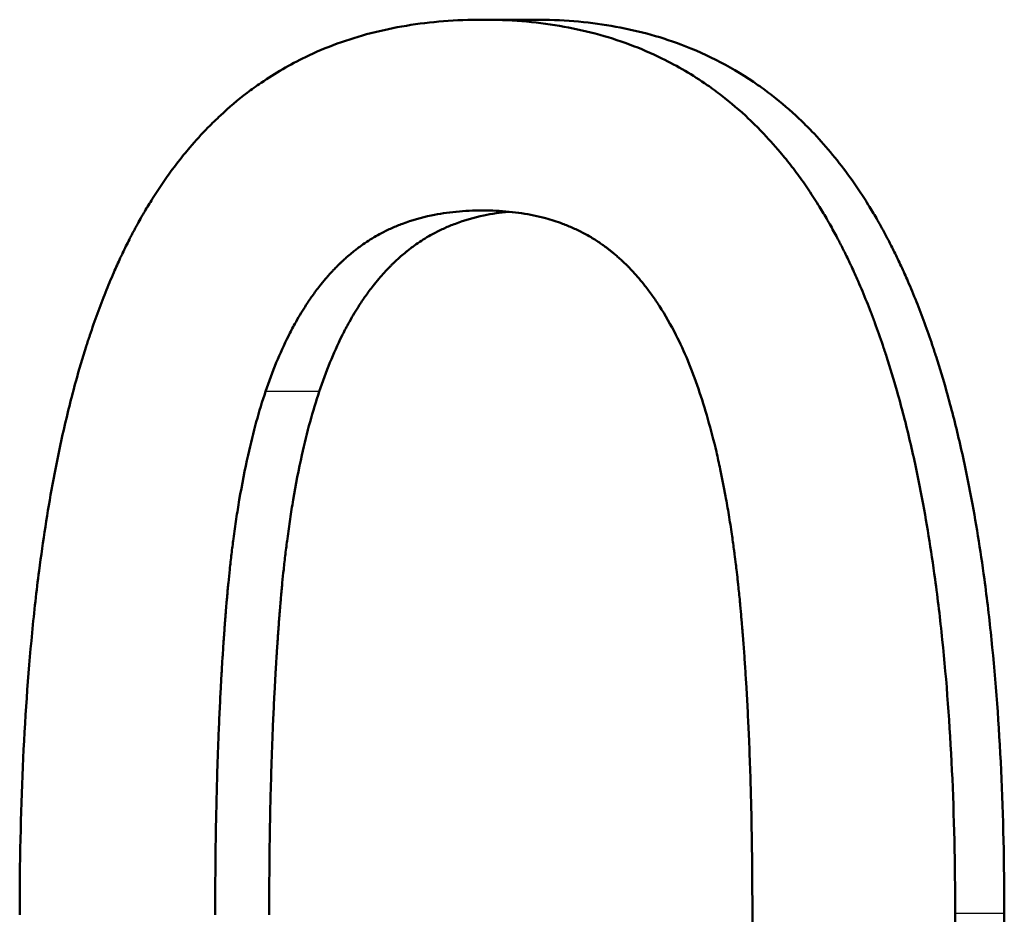
# Paper-space layout 'DS_2' of a CAD drawing. Units: millimetres. Extents: x 0 to 2100, y 0 to 2970.
# Drawn here: x 684 to 687, y 1622 to 1624 of the extents above; entities that cross this region are included whole.
import ezdxf

# ---------------------------------------------------------------- set-up
doc = ezdxf.new("R2010")
doc.units = ezdxf.units.MM
doc.header["$LTSCALE"] = 10
doc.layers.add('Visible Edges(ISO)', color=7, linetype='Continuous', lineweight=50)
doc.layers.add('Visible Tangent Edges(ISO)', color=7, linetype='Continuous', lineweight=25)

psp = doc.layouts.new('DS_2')

# ---------------------------------------------------------------- linework, layer by layer
at = {"layer": 'Visible Edges(ISO)'}
psp.add_line((685.5483, 1623.5975), (685.4419, 1623.5975), dxfattribs=at)
for points, knots in [([(684.4985, 1621.7738), (684.4985, 1621.879), (684.5006, 1621.9796), (684.5048, 1622.0754), (684.509, 1622.1712), (684.5154, 1622.2623), (684.5238, 1622.3487), (684.528, 1622.3919), (684.5328, 1622.434), (684.538, 1622.4748), (684.546, 1622.5361), (684.5551, 1622.5947), (684.5654, 1622.6507), (684.5688, 1622.6693), (684.5724, 1622.6877), (684.576, 1622.7057), (684.5834, 1622.7419), (684.5914, 1622.7768), (684.5998, 1622.8106), (684.604, 1622.8275), (684.6084, 1622.8441), (684.6129, 1622.8604), (684.6196, 1622.8848), (684.6267, 1622.9086), (684.634, 1622.9317), (684.6365, 1622.9394), (684.6389, 1622.9471), (684.6415, 1622.9546), (684.6465, 1622.9697), (684.6516, 1622.9846), (684.6569, 1622.9991), (684.6596, 1623.0064), (684.6623, 1623.0135), (684.665, 1623.0207), (684.6704, 1623.0349), (684.676, 1623.0488), (684.6816, 1623.0625), (684.6845, 1623.0693), (684.6874, 1623.0761), (684.6903, 1623.0827), (684.6947, 1623.0927), (684.6991, 1623.1026), (684.7036, 1623.1123), (684.7051, 1623.1155), (684.7066, 1623.1187), (684.7082, 1623.1219), (684.7105, 1623.1267), (684.7128, 1623.1314), (684.7151, 1623.1361), (684.7174, 1623.1408), (684.7197, 1623.1455), (684.7221, 1623.1501), (684.7229, 1623.1517), (684.7237, 1623.1532), (684.7245, 1623.1547), (684.7261, 1623.1578), (684.7276, 1623.1608), (684.7292, 1623.1639), (684.73, 1623.1654), (684.7308, 1623.1669), (684.7317, 1623.1684), (684.7333, 1623.1714), (684.7349, 1623.1744), (684.7365, 1623.1774), (684.7373, 1623.1789), (684.7381, 1623.1803), (684.739, 1623.1818), (684.7414, 1623.1863), (684.7439, 1623.1907), (684.7464, 1623.1951), (684.748, 1623.198), (684.7497, 1623.2009), (684.7514, 1623.2038), (684.7564, 1623.2124), (684.7616, 1623.2209), (684.7668, 1623.2293), (684.7703, 1623.2349), (684.7738, 1623.2404), (684.7773, 1623.2458), (684.7844, 1623.2567), (684.7917, 1623.2674), (684.799, 1623.2778), (684.8027, 1623.283), (684.8065, 1623.2881), (684.8102, 1623.2932), (684.8178, 1623.3033), (684.8255, 1623.3132), (684.8333, 1623.3229), (684.8372, 1623.3277), (684.8412, 1623.3324), (684.8452, 1623.3371), (684.8571, 1623.3512), (684.8694, 1623.3647), (684.8821, 1623.3776), (684.8905, 1623.3863), (684.8991, 1623.3946), (684.9078, 1623.4027), (684.9252, 1623.419), (684.9433, 1623.4342), (684.9619, 1623.4484), (684.9712, 1623.4555), (684.9807, 1623.4623), (684.9903, 1623.4689), (685.0192, 1623.4887), (685.0494, 1623.5062), (685.0809, 1623.5214), (685.1019, 1623.5316), (685.1236, 1623.5407), (685.1458, 1623.5488), (685.1903, 1623.565), (685.2372, 1623.5772), (685.2865, 1623.5853), (685.3358, 1623.5935), (685.3876, 1623.5975), (685.4419, 1623.5975)], [0, 0, 0, 0, 0.166667, 0.166667, 0.166667, 0.333333, 0.333333, 0.333333, 0.416667, 0.416667, 0.416667, 0.541667, 0.541667, 0.541667, 0.583333, 0.583333, 0.583333, 0.666667, 0.666667, 0.666667, 0.708333, 0.708333, 0.708333, 0.770833, 0.770833, 0.770833, 0.791667, 0.791667, 0.791667, 0.833333, 0.833333, 0.833333, 0.854167, 0.854167, 0.854167, 0.895833, 0.895833, 0.895833, 0.916667, 0.916667, 0.916667, 0.947917, 0.947917, 0.947917, 0.958333, 0.958333, 0.958333, 0.973958, 0.973958, 0.973958, 0.989583, 0.989583, 0.989583, 0.994792, 0.994792, 0.994792, 1.005208, 1.005208, 1.005208, 1.010417, 1.010417, 1.010417, 1.020833, 1.020833, 1.020833, 1.026042, 1.026042, 1.026042, 1.041667, 1.041667, 1.041667, 1.052083, 1.052083, 1.052083, 1.083333, 1.083333, 1.083333, 1.104167, 1.104167, 1.104167, 1.145833, 1.145833, 1.145833, 1.166667, 1.166667, 1.166667, 1.208333, 1.208333, 1.208333, 1.229167, 1.229167, 1.229167, 1.291667, 1.291667, 1.291667, 1.333333, 1.333333, 1.333333, 1.416667, 1.416667, 1.416667, 1.458333, 1.458333, 1.458333, 1.583333, 1.583333, 1.583333, 1.666667, 1.666667, 1.666667, 1.833333, 1.833333, 1.833333, 2, 2, 2, 2]), ([(685.4419, 1623.5975), (685.4964, 1623.5975), (685.5486, 1623.5933), (685.5985, 1623.5849), (685.6484, 1623.5765), (685.696, 1623.5639), (685.7412, 1623.5471), (685.7638, 1623.5387), (685.7858, 1623.5292), (685.8072, 1623.5187), (685.8394, 1623.503), (685.8702, 1623.4848), (685.8997, 1623.4644), (685.9095, 1623.4575), (685.9192, 1623.4504), (685.9287, 1623.4431), (685.9478, 1623.4284), (685.9662, 1623.4126), (685.9841, 1623.3958), (685.993, 1623.3874), (686.0018, 1623.3787), (686.0104, 1623.3698), (686.0234, 1623.3564), (686.036, 1623.3424), (686.0483, 1623.3279), (686.0524, 1623.323), (686.0564, 1623.3181), (686.0604, 1623.3131), (686.0685, 1623.3031), (686.0763, 1623.2929), (686.0841, 1623.2824), (686.0879, 1623.2771), (686.0918, 1623.2718), (686.0956, 1623.2664), (686.1031, 1623.2556), (686.1106, 1623.2446), (686.1178, 1623.2333), (686.1215, 1623.2277), (686.1251, 1623.222), (686.1286, 1623.2162), (686.134, 1623.2075), (686.1393, 1623.1987), (686.1444, 1623.1897), (686.1462, 1623.1868), (686.1479, 1623.1837), (686.1496, 1623.1807), (686.1521, 1623.1762), (686.1547, 1623.1716), (686.1572, 1623.167), (686.1597, 1623.1624), (686.1622, 1623.1578), (686.1647, 1623.1531), (686.1655, 1623.1515), (686.1663, 1623.15), (686.1671, 1623.1484), (686.1688, 1623.1453), (686.1704, 1623.1421), (686.172, 1623.139), (686.1728, 1623.1374), (686.1737, 1623.1358), (686.1745, 1623.1342), (686.1761, 1623.131), (686.1777, 1623.1278), (686.1793, 1623.1246), (686.1801, 1623.123), (686.1809, 1623.1214), (686.1817, 1623.1198), (686.1841, 1623.1149), (686.1864, 1623.11), (686.1888, 1623.1051), (686.1903, 1623.1018), (686.1919, 1623.0985), (686.1934, 1623.0952), (686.1981, 1623.0852), (686.2026, 1623.0751), (686.2071, 1623.0649), (686.2101, 1623.058), (686.2131, 1623.0511), (686.216, 1623.0442), (686.2218, 1623.0302), (686.2276, 1623.016), (686.2331, 1623.0016), (686.2359, 1622.9943), (686.2387, 1622.987), (686.2414, 1622.9797), (686.2468, 1622.9649), (686.2521, 1622.9499), (686.2573, 1622.9347), (686.2599, 1622.927), (686.2625, 1622.9193), (686.265, 1622.9116), (686.2725, 1622.8883), (686.2798, 1622.8644), (686.2867, 1622.8399), (686.2914, 1622.8236), (686.2959, 1622.807), (686.3002, 1622.7901), (686.3089, 1622.7564), (686.3171, 1622.7216), (686.3248, 1622.6858), (686.3286, 1622.6678), (686.3323, 1622.6496), (686.3358, 1622.6312), (686.3464, 1622.5758), (686.3559, 1622.5181), (686.364, 1622.4579), (686.3695, 1622.4178), (686.3744, 1622.3766), (686.3788, 1622.3344), (686.3875, 1622.2499), (686.3941, 1622.1612), (686.3985, 1622.0683), (686.4028, 1621.9753), (686.405, 1621.8781), (686.405, 1621.7766)], [0, 0, 0, 0, 0.166667, 0.166667, 0.166667, 0.333333, 0.333333, 0.333333, 0.416667, 0.416667, 0.416667, 0.541667, 0.541667, 0.541667, 0.583333, 0.583333, 0.583333, 0.666667, 0.666667, 0.666667, 0.708333, 0.708333, 0.708333, 0.770833, 0.770833, 0.770833, 0.791667, 0.791667, 0.791667, 0.833333, 0.833333, 0.833333, 0.854167, 0.854167, 0.854167, 0.895833, 0.895833, 0.895833, 0.916667, 0.916667, 0.916667, 0.947917, 0.947917, 0.947917, 0.958333, 0.958333, 0.958333, 0.973958, 0.973958, 0.973958, 0.989583, 0.989583, 0.989583, 0.994792, 0.994792, 0.994792, 1.005208, 1.005208, 1.005208, 1.010417, 1.010417, 1.010417, 1.020833, 1.020833, 1.020833, 1.026042, 1.026042, 1.026042, 1.041667, 1.041667, 1.041667, 1.052083, 1.052083, 1.052083, 1.083333, 1.083333, 1.083333, 1.104167, 1.104167, 1.104167, 1.145833, 1.145833, 1.145833, 1.166667, 1.166667, 1.166667, 1.208333, 1.208333, 1.208333, 1.229167, 1.229167, 1.229167, 1.291667, 1.291667, 1.291667, 1.333333, 1.333333, 1.333333, 1.416667, 1.416667, 1.416667, 1.458333, 1.458333, 1.458333, 1.583333, 1.583333, 1.583333, 1.666667, 1.666667, 1.666667, 1.833333, 1.833333, 1.833333, 2, 2, 2, 2]), ([(685.5483, 1623.5975), (685.6025, 1623.5975), (685.6544, 1623.5933), (685.7039, 1623.5849), (685.7535, 1623.5765), (685.8008, 1623.5639), (685.8457, 1623.5471), (685.9018, 1623.5261), (685.9543, 1623.4985), (686.0031, 1623.4644), (686.0129, 1623.4575), (686.0225, 1623.4504), (686.032, 1623.4431), (686.0509, 1623.4284), (686.0692, 1623.4126), (686.087, 1623.3958), (686.0959, 1623.3874), (686.1046, 1623.3787), (686.1132, 1623.3698), (686.126, 1623.3564), (686.1386, 1623.3424), (686.1507, 1623.3279), (686.1629, 1623.3133), (686.1748, 1623.2981), (686.1863, 1623.2824), (686.1978, 1623.2666), (686.209, 1623.2503), (686.2199, 1623.2333), (686.2235, 1623.2277), (686.2271, 1623.222), (686.2306, 1623.2162), (686.2359, 1623.2075), (686.2411, 1623.1987), (686.2463, 1623.1897), (686.248, 1623.1868), (686.2497, 1623.1837), (686.2514, 1623.1807), (686.2573, 1623.1702), (686.2631, 1623.1594), (686.2688, 1623.1484), (686.2729, 1623.1406), (686.2769, 1623.1326), (686.2809, 1623.1246), (686.2857, 1623.1149), (686.2903, 1623.1051), (686.2949, 1623.0952), (686.2996, 1623.0852), (686.3041, 1623.0751), (686.3085, 1623.0649), (686.3115, 1623.058), (686.3145, 1623.0511), (686.3174, 1623.0442), (686.3232, 1623.0302), (686.3288, 1623.016), (686.3344, 1623.0016), (686.3372, 1622.9943), (686.3399, 1622.987), (686.3426, 1622.9797), (686.348, 1622.9649), (686.3533, 1622.9499), (686.3584, 1622.9347), (686.361, 1622.927), (686.3635, 1622.9193), (686.366, 1622.9116), (686.3735, 1622.8883), (686.3807, 1622.8644), (686.3876, 1622.8399), (686.3922, 1622.8236), (686.3967, 1622.807), (686.401, 1622.7901), (686.4097, 1622.7564), (686.4178, 1622.7216), (686.4254, 1622.6858), (686.4292, 1622.6678), (686.4329, 1622.6496), (686.4364, 1622.6312), (686.447, 1622.5758), (686.4563, 1622.5181), (686.4645, 1622.4579), (686.4699, 1622.4178), (686.4748, 1622.3766), (686.4791, 1622.3344), (686.4878, 1622.2499), (686.4943, 1622.1612), (686.4986, 1622.0683), (686.503, 1621.9753), (686.5051, 1621.8781), (686.5051, 1621.7766)], [0, 0, 0, 0, 0.166667, 0.166667, 0.166667, 0.333333, 0.333333, 0.333333, 0.541667, 0.541667, 0.541667, 0.583333, 0.583333, 0.583333, 0.666667, 0.666667, 0.666667, 0.708333, 0.708333, 0.708333, 0.770833, 0.770833, 0.770833, 0.833333, 0.833333, 0.833333, 0.895833, 0.895833, 0.895833, 0.916667, 0.916667, 0.916667, 0.947917, 0.947917, 0.947917, 0.958333, 0.958333, 0.958333, 0.994792, 0.994792, 0.994792, 1.020833, 1.020833, 1.020833, 1.052083, 1.052083, 1.052083, 1.083333, 1.083333, 1.083333, 1.104167, 1.104167, 1.104167, 1.145833, 1.145833, 1.145833, 1.166667, 1.166667, 1.166667, 1.208333, 1.208333, 1.208333, 1.229167, 1.229167, 1.229167, 1.291667, 1.291667, 1.291667, 1.333333, 1.333333, 1.333333, 1.416667, 1.416667, 1.416667, 1.458333, 1.458333, 1.458333, 1.583333, 1.583333, 1.583333, 1.666667, 1.666667, 1.666667, 1.833333, 1.833333, 1.833333, 2, 2, 2, 2]), ([(684.9996, 1622.8402), (685.0065, 1622.8607), (685.0138, 1622.8803), (685.0215, 1622.8991), (685.0293, 1622.9179), (685.0374, 1622.9358), (685.046, 1622.9529), (685.0502, 1622.9614), (685.0546, 1622.9697), (685.0591, 1622.9778), (685.0658, 1622.99), (685.0728, 1623.0017), (685.08, 1623.0129), (685.0824, 1623.0166), (685.0848, 1623.0203), (685.0872, 1623.0239), (685.0921, 1623.0312), (685.0971, 1623.0382), (685.1022, 1623.0451), (685.1048, 1623.0485), (685.1074, 1623.0518), (685.11, 1623.0551), (685.1139, 1623.0601), (685.1178, 1623.0649), (685.1219, 1623.0697), (685.1232, 1623.0712), (685.1246, 1623.0728), (685.1259, 1623.0743), (685.1286, 1623.0774), (685.1314, 1623.0805), (685.1341, 1623.0835), (685.1355, 1623.085), (685.1369, 1623.0864), (685.1383, 1623.0879), (685.1404, 1623.0901), (685.1425, 1623.0923), (685.1446, 1623.0944), (685.1453, 1623.0951), (685.146, 1623.0958), (685.1467, 1623.0965), (685.1481, 1623.098), (685.1495, 1623.0994), (685.151, 1623.1008), (685.1517, 1623.1014), (685.1524, 1623.1021), (685.1531, 1623.1028), (685.1546, 1623.1042), (685.156, 1623.1056), (685.1575, 1623.1069), (685.1596, 1623.1089), (685.1618, 1623.1109), (685.164, 1623.1129), (685.1651, 1623.1139), (685.1663, 1623.1148), (685.1674, 1623.1158), (685.1707, 1623.1187), (685.1741, 1623.1215), (685.1775, 1623.1243), (685.1782, 1623.1249), (685.179, 1623.1255), (685.1798, 1623.1261), (685.1821, 1623.1279), (685.1844, 1623.1297), (685.1867, 1623.1315), (685.1882, 1623.1327), (685.1898, 1623.1338), (685.1914, 1623.135), (685.1961, 1623.1384), (685.2009, 1623.1417), (685.2057, 1623.1449), (685.2106, 1623.1481), (685.2155, 1623.1512), (685.2206, 1623.1542), (685.2256, 1623.1571), (685.2307, 1623.16), (685.2358, 1623.1627), (685.2393, 1623.1645), (685.2428, 1623.1663), (685.2463, 1623.168), (685.2533, 1623.1714), (685.2605, 1623.1746), (685.2678, 1623.1776), (685.2715, 1623.1791), (685.2752, 1623.1805), (685.2789, 1623.1819), (685.2975, 1623.1888), (685.317, 1623.1944), (685.3374, 1623.1987), (685.3537, 1623.2021), (685.3706, 1623.2047), (685.388, 1623.2064), (685.4054, 1623.2081), (685.4233, 1623.2089), (685.4419, 1623.2089)], [-2, -2, -2, -2, -1.833333, -1.833333, -1.833333, -1.666667, -1.666667, -1.666667, -1.583333, -1.583333, -1.583333, -1.458333, -1.458333, -1.458333, -1.416667, -1.416667, -1.416667, -1.333333, -1.333333, -1.333333, -1.291667, -1.291667, -1.291667, -1.229167, -1.229167, -1.229167, -1.208333, -1.208333, -1.208333, -1.166667, -1.166667, -1.166667, -1.145833, -1.145833, -1.145833, -1.114583, -1.114583, -1.114583, -1.104167, -1.104167, -1.104167, -1.083333, -1.083333, -1.083333, -1.072917, -1.072917, -1.072917, -1.052083, -1.052083, -1.052083, -1.020833, -1.020833, -1.020833, -1.005208, -1.005208, -1.005208, -0.958333, -0.958333, -0.958333, -0.947917, -0.947917, -0.947917, -0.916667, -0.916667, -0.916667, -0.895833, -0.895833, -0.895833, -0.833333, -0.833333, -0.833333, -0.770833, -0.770833, -0.770833, -0.708333, -0.708333, -0.708333, -0.666667, -0.666667, -0.666667, -0.583333, -0.583333, -0.583333, -0.541667, -0.541667, -0.541667, -0.333333, -0.333333, -0.333333, -0.166667, -0.166667, -0.166667, 0, 0, 0, 0]), ([(685.4419, 1623.2089), (685.4604, 1623.2089), (685.4784, 1623.2081), (685.4958, 1623.2064), (685.5132, 1623.2047), (685.5301, 1623.2021), (685.5463, 1623.1987), (685.5545, 1623.197), (685.5625, 1623.1951), (685.5704, 1623.1929), (685.5821, 1623.1897), (685.5936, 1623.186), (685.6048, 1623.1819), (685.6085, 1623.1805), (685.6122, 1623.1791), (685.6158, 1623.1776), (685.6231, 1623.1746), (685.6303, 1623.1714), (685.6373, 1623.168), (685.6408, 1623.1663), (685.6443, 1623.1645), (685.6477, 1623.1627), (685.6529, 1623.16), (685.658, 1623.1571), (685.663, 1623.1542), (685.6646, 1623.1532), (685.6663, 1623.1522), (685.6679, 1623.1512), (685.6712, 1623.1491), (685.6745, 1623.1471), (685.6777, 1623.1449), (685.6793, 1623.1439), (685.6809, 1623.1428), (685.6825, 1623.1417), (685.6849, 1623.14), (685.6873, 1623.1384), (685.6896, 1623.1367), (685.6904, 1623.1361), (685.6912, 1623.1355), (685.692, 1623.135), (685.6935, 1623.1338), (685.6951, 1623.1327), (685.6966, 1623.1315), (685.6974, 1623.1309), (685.6982, 1623.1303), (685.6989, 1623.1297), (685.7005, 1623.1285), (685.702, 1623.1273), (685.7035, 1623.1261), (685.7042, 1623.1255), (685.705, 1623.1249), (685.7058, 1623.1243), (685.7073, 1623.123), (685.7088, 1623.1218), (685.7102, 1623.1206), (685.7114, 1623.1196), (685.7125, 1623.1187), (685.7136, 1623.1177), (685.7147, 1623.1168), (685.7158, 1623.1158), (685.7169, 1623.1148), (685.7191, 1623.1129), (685.7213, 1623.1109), (685.7234, 1623.1089), (685.7241, 1623.1083), (685.7249, 1623.1076), (685.7256, 1623.1069), (685.7292, 1623.1036), (685.7327, 1623.1001), (685.7362, 1623.0966), (685.7369, 1623.0959), (685.7377, 1623.0952), (685.7384, 1623.0945), (685.7418, 1623.0909), (685.7453, 1623.0873), (685.7487, 1623.0836), (685.7528, 1623.0792), (685.7569, 1623.0746), (685.7608, 1623.07), (685.7648, 1623.0653), (685.7688, 1623.0605), (685.7726, 1623.0556), (685.7752, 1623.0524), (685.7778, 1623.0491), (685.7803, 1623.0457), (685.7853, 1623.039), (685.7903, 1623.032), (685.7951, 1623.0249), (685.7976, 1623.0214), (685.8, 1623.0177), (685.8023, 1623.0141), (685.8142, 1622.9958), (685.8254, 1622.9762), (685.836, 1622.9554), (685.8444, 1622.9387), (685.8524, 1622.9213), (685.8601, 1622.903), (685.8677, 1622.8848), (685.8749, 1622.8657), (685.8817, 1622.8459)], [-2, -2, -2, -2, -1.833333, -1.833333, -1.833333, -1.666667, -1.666667, -1.666667, -1.583333, -1.583333, -1.583333, -1.458333, -1.458333, -1.458333, -1.416667, -1.416667, -1.416667, -1.333333, -1.333333, -1.333333, -1.291667, -1.291667, -1.291667, -1.229167, -1.229167, -1.229167, -1.208333, -1.208333, -1.208333, -1.166667, -1.166667, -1.166667, -1.145833, -1.145833, -1.145833, -1.114583, -1.114583, -1.114583, -1.104167, -1.104167, -1.104167, -1.083333, -1.083333, -1.083333, -1.072917, -1.072917, -1.072917, -1.052083, -1.052083, -1.052083, -1.041667, -1.041667, -1.041667, -1.020833, -1.020833, -1.020833, -1.005208, -1.005208, -1.005208, -0.989583, -0.989583, -0.989583, -0.958333, -0.958333, -0.958333, -0.947917, -0.947917, -0.947917, -0.895833, -0.895833, -0.895833, -0.885417, -0.885417, -0.885417, -0.833333, -0.833333, -0.833333, -0.770833, -0.770833, -0.770833, -0.708333, -0.708333, -0.708333, -0.666667, -0.666667, -0.666667, -0.583333, -0.583333, -0.583333, -0.541667, -0.541667, -0.541667, -0.333333, -0.333333, -0.333333, -0.166667, -0.166667, -0.166667, 0, 0, 0, 0]), ([(685.4953, 1623.2064), (685.4951, 1623.2064), (685.4949, 1623.2064), (685.4948, 1623.2064), (685.4775, 1623.2047), (685.4607, 1623.2021), (685.4446, 1623.1987), (685.4243, 1623.1944), (685.4049, 1623.1888), (685.3864, 1623.1819), (685.3827, 1623.1805), (685.3791, 1623.1791), (685.3754, 1623.1776), (685.3682, 1623.1746), (685.361, 1623.1714), (685.354, 1623.168), (685.3506, 1623.1663), (685.3471, 1623.1645), (685.3437, 1623.1627), (685.3385, 1623.16), (685.3335, 1623.1571), (685.3285, 1623.1542), (685.3235, 1623.1512), (685.3186, 1623.1481), (685.3137, 1623.1449), (685.3089, 1623.1417), (685.3042, 1623.1384), (685.2995, 1623.135), (685.2979, 1623.1338), (685.2964, 1623.1327), (685.2948, 1623.1315), (685.2925, 1623.1297), (685.2902, 1623.1279), (685.2879, 1623.1261), (685.2872, 1623.1255), (685.2864, 1623.1249), (685.2857, 1623.1243), (685.2823, 1623.1215), (685.2789, 1623.1187), (685.2756, 1623.1158), (685.2745, 1623.1148), (685.2734, 1623.1139), (685.2723, 1623.1129), (685.2701, 1623.1109), (685.268, 1623.1089), (685.2658, 1623.1069), (685.2644, 1623.1056), (685.2629, 1623.1042), (685.2615, 1623.1028), (685.2608, 1623.1021), (685.2601, 1623.1014), (685.2593, 1623.1008), (685.2579, 1623.0994), (685.2565, 1623.098), (685.2551, 1623.0965), (685.2544, 1623.0958), (685.2537, 1623.0951), (685.253, 1623.0944), (685.2509, 1623.0923), (685.2488, 1623.0901), (685.2467, 1623.0879), (685.2453, 1623.0864), (685.244, 1623.085), (685.2426, 1623.0835), (685.2399, 1623.0805), (685.2371, 1623.0774), (685.2344, 1623.0743), (685.2331, 1623.0728), (685.2318, 1623.0712), (685.2304, 1623.0697), (685.2264, 1623.0649), (685.2225, 1623.0601), (685.2186, 1623.0551), (685.216, 1623.0518), (685.2135, 1623.0485), (685.2109, 1623.0451), (685.2059, 1623.0382), (685.2009, 1623.0312), (685.196, 1623.0239), (685.1936, 1623.0203), (685.1912, 1623.0166), (685.1888, 1623.0129), (685.1817, 1623.0017), (685.1748, 1622.99), (685.1681, 1622.9778), (685.1636, 1622.9697), (685.1593, 1622.9614), (685.155, 1622.9529), (685.1465, 1622.9358), (685.1384, 1622.9179), (685.1308, 1622.8991), (685.1231, 1622.8803), (685.1158, 1622.8607), (685.109, 1622.8402)], [0.165049, 0.165049, 0.165049, 0.165049, 0.166667, 0.166667, 0.166667, 0.333333, 0.333333, 0.333333, 0.541667, 0.541667, 0.541667, 0.583333, 0.583333, 0.583333, 0.666667, 0.666667, 0.666667, 0.708333, 0.708333, 0.708333, 0.770833, 0.770833, 0.770833, 0.833333, 0.833333, 0.833333, 0.895833, 0.895833, 0.895833, 0.916667, 0.916667, 0.916667, 0.947917, 0.947917, 0.947917, 0.958333, 0.958333, 0.958333, 1.005208, 1.005208, 1.005208, 1.020833, 1.020833, 1.020833, 1.052083, 1.052083, 1.052083, 1.072917, 1.072917, 1.072917, 1.083333, 1.083333, 1.083333, 1.104167, 1.104167, 1.104167, 1.114583, 1.114583, 1.114583, 1.145833, 1.145833, 1.145833, 1.166667, 1.166667, 1.166667, 1.208333, 1.208333, 1.208333, 1.229167, 1.229167, 1.229167, 1.291667, 1.291667, 1.291667, 1.333333, 1.333333, 1.333333, 1.416667, 1.416667, 1.416667, 1.458333, 1.458333, 1.458333, 1.583333, 1.583333, 1.583333, 1.666667, 1.666667, 1.666667, 1.833333, 1.833333, 1.833333, 2, 2, 2, 2]), ([(685.8817, 1622.8459), (685.8884, 1622.826), (685.8949, 1622.8054), (685.901, 1622.7839), (685.9071, 1622.7625), (685.9129, 1622.7402), (685.9183, 1622.7172), (685.921, 1622.7056), (685.9237, 1622.6939), (685.9262, 1622.682), (685.93, 1622.6641), (685.9337, 1622.6457), (685.9371, 1622.6269), (685.9382, 1622.6207), (685.9394, 1622.6143), (685.9405, 1622.608), (685.9427, 1622.5953), (685.9448, 1622.5823), (685.9468, 1622.5692), (685.9479, 1622.5626), (685.9489, 1622.556), (685.9498, 1622.5493), (685.9513, 1622.5393), (685.9527, 1622.5292), (685.9541, 1622.519), (685.9545, 1622.5156), (685.955, 1622.5122), (685.9554, 1622.5087), (685.9563, 1622.5019), (685.9572, 1622.495), (685.9581, 1622.488), (685.9585, 1622.4845), (685.9589, 1622.481), (685.9593, 1622.4775), (685.9601, 1622.4705), (685.9609, 1622.4634), (685.9617, 1622.4563), (685.9621, 1622.4528), (685.9625, 1622.4492), (685.9629, 1622.4456), (685.9635, 1622.4402), (685.964, 1622.4348), (685.9646, 1622.4294), (685.9651, 1622.424), (685.9657, 1622.4185), (685.9662, 1622.413), (685.9665, 1622.4103), (685.9667, 1622.4075), (685.967, 1622.4048), (685.9677, 1622.3965), (685.9685, 1622.3882), (685.9692, 1622.3797), (685.9694, 1622.3779), (685.9696, 1622.376), (685.9697, 1622.3741), (685.9702, 1622.3685), (685.9707, 1622.3628), (685.9711, 1622.3571), (685.9715, 1622.3534), (685.9718, 1622.3495), (685.9721, 1622.3457), (685.973, 1622.3343), (685.9739, 1622.3227), (685.9747, 1622.311), (685.9756, 1622.2993), (685.9764, 1622.2874), (685.9772, 1622.2755), (685.9779, 1622.2635), (685.9787, 1622.2514), (685.9794, 1622.2392), (685.9799, 1622.2311), (685.9804, 1622.2229), (685.9808, 1622.2147), (685.9817, 1622.1982), (685.9826, 1622.1814), (685.9834, 1622.1645), (685.9838, 1622.156), (685.9842, 1622.1475), (685.9845, 1622.139), (685.9864, 1622.0961), (685.9879, 1622.0518), (685.989, 1622.0062), (685.9899, 1621.9697), (685.9906, 1621.9323), (685.991, 1621.894), (685.9915, 1621.8558), (685.9917, 1621.8166), (685.9917, 1621.7766)], [-2, -2, -2, -2, -1.833333, -1.833333, -1.833333, -1.666667, -1.666667, -1.666667, -1.583333, -1.583333, -1.583333, -1.458333, -1.458333, -1.458333, -1.416667, -1.416667, -1.416667, -1.333333, -1.333333, -1.333333, -1.291667, -1.291667, -1.291667, -1.229167, -1.229167, -1.229167, -1.208333, -1.208333, -1.208333, -1.166667, -1.166667, -1.166667, -1.145833, -1.145833, -1.145833, -1.104167, -1.104167, -1.104167, -1.083333, -1.083333, -1.083333, -1.052083, -1.052083, -1.052083, -1.020833, -1.020833, -1.020833, -1.005208, -1.005208, -1.005208, -0.958333, -0.958333, -0.958333, -0.947917, -0.947917, -0.947917, -0.916667, -0.916667, -0.916667, -0.895833, -0.895833, -0.895833, -0.833333, -0.833333, -0.833333, -0.770833, -0.770833, -0.770833, -0.708333, -0.708333, -0.708333, -0.666667, -0.666667, -0.666667, -0.583333, -0.583333, -0.583333, -0.541667, -0.541667, -0.541667, -0.333333, -0.333333, -0.333333, -0.166667, -0.166667, -0.166667, 0, 0, 0, 0]), ([(684.8969, 1621.7738), (684.8969, 1621.8119), (684.8971, 1621.8494), (684.8975, 1621.8862), (684.8979, 1621.923), (684.8985, 1621.9592), (684.8993, 1621.9947), (684.8997, 1622.0124), (684.9002, 1622.03), (684.9007, 1622.0474), (684.9014, 1622.0736), (684.9023, 1622.0994), (684.9032, 1622.1248), (684.9036, 1622.1332), (684.9039, 1622.1416), (684.9042, 1622.15), (684.9049, 1622.1668), (684.9057, 1622.1834), (684.9065, 1622.1998), (684.9069, 1622.2081), (684.9073, 1622.2162), (684.9077, 1622.2244), (684.9083, 1622.2366), (684.909, 1622.2487), (684.9097, 1622.2607), (684.9099, 1622.2647), (684.9101, 1622.2687), (684.9104, 1622.2727), (684.9109, 1622.2807), (684.9113, 1622.2886), (684.9118, 1622.2965), (684.9121, 1622.3005), (684.9123, 1622.3044), (684.9126, 1622.3083), (684.913, 1622.3142), (684.9134, 1622.3201), (684.9138, 1622.3259), (684.9139, 1622.3279), (684.914, 1622.3298), (684.9142, 1622.3317), (684.9144, 1622.3356), (684.9147, 1622.3395), (684.915, 1622.3434), (684.9151, 1622.3453), (684.9152, 1622.3472), (684.9154, 1622.3492), (684.9157, 1622.353), (684.9159, 1622.3569), (684.9162, 1622.3607), (684.9164, 1622.3626), (684.9165, 1622.3645), (684.9166, 1622.3664), (684.9169, 1622.3703), (684.9172, 1622.3741), (684.9175, 1622.3779), (684.9177, 1622.3807), (684.918, 1622.3836), (684.9182, 1622.3864), (684.9184, 1622.3892), (684.9186, 1622.3921), (684.9188, 1622.3949), (684.9193, 1622.4006), (684.9198, 1622.4062), (684.9203, 1622.4118), (684.9204, 1622.4136), (684.9206, 1622.4155), (684.9207, 1622.4174), (684.9216, 1622.4266), (684.9224, 1622.4358), (684.9233, 1622.445), (684.9235, 1622.4468), (684.9236, 1622.4486), (684.9238, 1622.4504), (684.9247, 1622.4595), (684.9256, 1622.4685), (684.9266, 1622.4774), (684.9278, 1622.4881), (684.929, 1622.4987), (684.9302, 1622.5091), (684.9315, 1622.5196), (684.9328, 1622.5299), (684.9342, 1622.5401), (684.9351, 1622.5469), (684.936, 1622.5537), (684.937, 1622.5604), (684.9389, 1622.5738), (684.9408, 1622.5869), (684.9429, 1622.5999), (684.944, 1622.6064), (684.945, 1622.6128), (684.9461, 1622.6192), (684.9515, 1622.651), (684.9575, 1622.6815), (684.964, 1622.7107), (684.9692, 1622.734), (684.9748, 1622.7565), (684.9807, 1622.7781), (684.9867, 1622.7996), (684.9929, 1622.8204), (684.9996, 1622.8402)], [-2, -2, -2, -2, -1.833333, -1.833333, -1.833333, -1.666667, -1.666667, -1.666667, -1.583333, -1.583333, -1.583333, -1.458333, -1.458333, -1.458333, -1.416667, -1.416667, -1.416667, -1.333333, -1.333333, -1.333333, -1.291667, -1.291667, -1.291667, -1.229167, -1.229167, -1.229167, -1.208333, -1.208333, -1.208333, -1.166667, -1.166667, -1.166667, -1.145833, -1.145833, -1.145833, -1.114583, -1.114583, -1.114583, -1.104167, -1.104167, -1.104167, -1.083333, -1.083333, -1.083333, -1.072917, -1.072917, -1.072917, -1.052083, -1.052083, -1.052083, -1.041667, -1.041667, -1.041667, -1.020833, -1.020833, -1.020833, -1.005208, -1.005208, -1.005208, -0.989583, -0.989583, -0.989583, -0.958333, -0.958333, -0.958333, -0.947917, -0.947917, -0.947917, -0.895833, -0.895833, -0.895833, -0.885417, -0.885417, -0.885417, -0.833333, -0.833333, -0.833333, -0.770833, -0.770833, -0.770833, -0.708333, -0.708333, -0.708333, -0.666667, -0.666667, -0.666667, -0.583333, -0.583333, -0.583333, -0.541667, -0.541667, -0.541667, -0.333333, -0.333333, -0.333333, -0.166667, -0.166667, -0.166667, 0, 0, 0, 0]), ([(685.109, 1622.8402), (685.1024, 1622.8204), (685.0961, 1622.7996), (685.0902, 1622.7781), (685.0843, 1622.7565), (685.0788, 1622.734), (685.0736, 1622.7107), (685.0671, 1622.6815), (685.0612, 1622.651), (685.0558, 1622.6192), (685.0547, 1622.6128), (685.0537, 1622.6064), (685.0527, 1622.5999), (685.0506, 1622.5869), (685.0486, 1622.5738), (685.0467, 1622.5604), (685.0458, 1622.5537), (685.0449, 1622.5469), (685.044, 1622.5401), (685.0426, 1622.5299), (685.0413, 1622.5196), (685.0401, 1622.5091), (685.0388, 1622.4987), (685.0376, 1622.4881), (685.0365, 1622.4774), (685.0355, 1622.4685), (685.0346, 1622.4595), (685.0337, 1622.4504), (685.0335, 1622.4486), (685.0333, 1622.4468), (685.0332, 1622.445), (685.0323, 1622.4358), (685.0314, 1622.4266), (685.0306, 1622.4174), (685.0305, 1622.4155), (685.0303, 1622.4136), (685.0301, 1622.4118), (685.0297, 1622.4062), (685.0292, 1622.4006), (685.0287, 1622.3949), (685.0285, 1622.3921), (685.0283, 1622.3892), (685.0281, 1622.3864), (685.0279, 1622.3836), (685.0276, 1622.3807), (685.0274, 1622.3779), (685.0271, 1622.3741), (685.0268, 1622.3703), (685.0266, 1622.3664), (685.0264, 1622.3645), (685.0263, 1622.3626), (685.0261, 1622.3607), (685.0259, 1622.3569), (685.0256, 1622.353), (685.0253, 1622.3492), (685.0252, 1622.3472), (685.025, 1622.3453), (685.0249, 1622.3434), (685.0246, 1622.3395), (685.0243, 1622.3356), (685.0241, 1622.3317), (685.024, 1622.3298), (685.0238, 1622.3279), (685.0237, 1622.3259), (685.0233, 1622.3201), (685.0229, 1622.3142), (685.0225, 1622.3083), (685.0223, 1622.3044), (685.022, 1622.3005), (685.0218, 1622.2965), (685.0213, 1622.2886), (685.0208, 1622.2807), (685.0203, 1622.2727), (685.0201, 1622.2687), (685.0199, 1622.2647), (685.0196, 1622.2607), (685.019, 1622.2487), (685.0183, 1622.2366), (685.0177, 1622.2244), (685.0173, 1622.2162), (685.0168, 1622.2081), (685.0164, 1622.1998), (685.0157, 1622.1834), (685.0149, 1622.1668), (685.0142, 1622.15), (685.0139, 1622.1416), (685.0135, 1622.1332), (685.0132, 1622.1248), (685.0123, 1622.0994), (685.0114, 1622.0736), (685.0107, 1622.0474), (685.0102, 1622.03), (685.0097, 1622.0124), (685.0093, 1621.9947), (685.0086, 1621.9592), (685.008, 1621.923), (685.0076, 1621.8862), (685.0072, 1621.8494), (685.007, 1621.8119), (685.007, 1621.7738)], [0, 0, 0, 0, 0.166667, 0.166667, 0.166667, 0.333333, 0.333333, 0.333333, 0.541667, 0.541667, 0.541667, 0.583333, 0.583333, 0.583333, 0.666667, 0.666667, 0.666667, 0.708333, 0.708333, 0.708333, 0.770833, 0.770833, 0.770833, 0.833333, 0.833333, 0.833333, 0.885417, 0.885417, 0.885417, 0.895833, 0.895833, 0.895833, 0.947917, 0.947917, 0.947917, 0.958333, 0.958333, 0.958333, 0.989583, 0.989583, 0.989583, 1.005208, 1.005208, 1.005208, 1.020833, 1.020833, 1.020833, 1.041667, 1.041667, 1.041667, 1.052083, 1.052083, 1.052083, 1.072917, 1.072917, 1.072917, 1.083333, 1.083333, 1.083333, 1.104167, 1.104167, 1.104167, 1.114583, 1.114583, 1.114583, 1.145833, 1.145833, 1.145833, 1.166667, 1.166667, 1.166667, 1.208333, 1.208333, 1.208333, 1.229167, 1.229167, 1.229167, 1.291667, 1.291667, 1.291667, 1.333333, 1.333333, 1.333333, 1.416667, 1.416667, 1.416667, 1.458333, 1.458333, 1.458333, 1.583333, 1.583333, 1.583333, 1.666667, 1.666667, 1.666667, 1.833333, 1.833333, 1.833333, 2, 2, 2, 2]), ([(686.405, 1621.7766), (686.405, 1621.672), (686.4028, 1621.572), (686.3984, 1621.4766), (686.394, 1621.3813), (686.3873, 1621.2905), (686.3785, 1621.2045), (686.3741, 1621.1614), (686.3691, 1621.1195), (686.3636, 1621.0788), (686.3553, 1621.0177), (686.3458, 1620.9592), (686.3351, 1620.9034), (686.3315, 1620.8847), (686.3278, 1620.8664), (686.3239, 1620.8484), (686.3162, 1620.8123), (686.3079, 1620.7773), (686.2991, 1620.7436), (686.2947, 1620.7267), (686.2902, 1620.7101), (686.2855, 1620.6938), (686.2785, 1620.6693), (686.2712, 1620.6455), (686.2635, 1620.6223), (686.261, 1620.6146), (686.2584, 1620.607), (686.2558, 1620.5994), (686.2506, 1620.5843), (686.2452, 1620.5694), (686.2397, 1620.5548), (686.2369, 1620.5475), (686.2342, 1620.5403), (686.2313, 1620.5332), (686.2257, 1620.5189), (686.2199, 1620.5049), (686.214, 1620.4912), (686.2111, 1620.4844), (686.2081, 1620.4776), (686.205, 1620.4709), (686.2005, 1620.4608), (686.1959, 1620.4509), (686.1912, 1620.4412), (686.1897, 1620.438), (686.1881, 1620.4347), (686.1865, 1620.4315), (686.1841, 1620.4267), (686.1817, 1620.4219), (686.1793, 1620.4172), (686.1769, 1620.4125), (686.1745, 1620.4078), (686.1721, 1620.4031), (686.1712, 1620.4016), (686.1704, 1620.4), (686.1696, 1620.3985), (686.168, 1620.3954), (686.1663, 1620.3924), (686.1647, 1620.3893), (686.1638, 1620.3878), (686.163, 1620.3863), (686.1622, 1620.3848), (686.1605, 1620.3817), (686.1588, 1620.3787), (686.1571, 1620.3757), (686.1563, 1620.3742), (686.1555, 1620.3727), (686.1546, 1620.3712), (686.1521, 1620.3668), (686.1495, 1620.3623), (686.1469, 1620.3579), (686.1452, 1620.355), (686.1435, 1620.3521), (686.1417, 1620.3492), (686.1365, 1620.3404), (686.1312, 1620.3319), (686.1258, 1620.3235), (686.1222, 1620.3178), (686.1186, 1620.3123), (686.115, 1620.3068), (686.1076, 1620.2958), (686.1002, 1620.2851), (686.0925, 1620.2746), (686.0887, 1620.2694), (686.0849, 1620.2642), (686.081, 1620.2591), (686.0732, 1620.2489), (686.0653, 1620.239), (686.0573, 1620.2293), (686.0532, 1620.2244), (686.0492, 1620.2196), (686.0451, 1620.2149), (686.0328, 1620.2008), (686.0201, 1620.1872), (686.0072, 1620.1741), (685.9985, 1620.1655), (685.9898, 1620.157), (685.9808, 1620.1489), (685.963, 1620.1325), (685.9445, 1620.1172), (685.9255, 1620.1029), (685.916, 1620.0958), (685.9063, 1620.0889), (685.8965, 1620.0823), (685.8671, 1620.0624), (685.8364, 1620.0447), (685.8044, 1620.0294), (685.7831, 1620.0192), (685.7612, 1620.01), (685.7387, 1620.0019), (685.6938, 1619.9855), (685.6466, 1619.9733), (685.5971, 1619.9651), (685.5476, 1619.9569), (685.4959, 1619.9529), (685.4419, 1619.9529)], [0, 0, 0, 0, 0.166667, 0.166667, 0.166667, 0.333333, 0.333333, 0.333333, 0.416667, 0.416667, 0.416667, 0.541667, 0.541667, 0.541667, 0.583333, 0.583333, 0.583333, 0.666667, 0.666667, 0.666667, 0.708333, 0.708333, 0.708333, 0.770833, 0.770833, 0.770833, 0.791667, 0.791667, 0.791667, 0.833333, 0.833333, 0.833333, 0.854167, 0.854167, 0.854167, 0.895833, 0.895833, 0.895833, 0.916667, 0.916667, 0.916667, 0.947917, 0.947917, 0.947917, 0.958333, 0.958333, 0.958333, 0.973958, 0.973958, 0.973958, 0.989583, 0.989583, 0.989583, 0.994792, 0.994792, 0.994792, 1.005208, 1.005208, 1.005208, 1.010417, 1.010417, 1.010417, 1.020833, 1.020833, 1.020833, 1.026042, 1.026042, 1.026042, 1.041667, 1.041667, 1.041667, 1.052083, 1.052083, 1.052083, 1.083333, 1.083333, 1.083333, 1.104167, 1.104167, 1.104167, 1.145833, 1.145833, 1.145833, 1.166667, 1.166667, 1.166667, 1.208333, 1.208333, 1.208333, 1.229167, 1.229167, 1.229167, 1.291667, 1.291667, 1.291667, 1.333333, 1.333333, 1.333333, 1.416667, 1.416667, 1.416667, 1.458333, 1.458333, 1.458333, 1.583333, 1.583333, 1.583333, 1.666667, 1.666667, 1.666667, 1.833333, 1.833333, 1.833333, 2, 2, 2, 2]), ([(686.5051, 1621.7766), (686.5051, 1621.672), (686.5029, 1621.572), (686.4986, 1621.4766), (686.4942, 1621.3813), (686.4876, 1621.2905), (686.4788, 1621.2045), (686.4744, 1621.1614), (686.4695, 1621.1195), (686.464, 1621.0788), (686.4558, 1621.0177), (686.4464, 1620.9592), (686.4357, 1620.9034), (686.425, 1620.8475), (686.4131, 1620.7942), (686.4, 1620.7436), (686.3956, 1620.7267), (686.3911, 1620.7101), (686.3864, 1620.6938), (686.3794, 1620.6693), (686.3722, 1620.6455), (686.3646, 1620.6223), (686.3621, 1620.6146), (686.3595, 1620.607), (686.3569, 1620.5994), (686.3439, 1620.5615), (686.3301, 1620.5255), (686.3154, 1620.4912), (686.3125, 1620.4844), (686.3095, 1620.4776), (686.3065, 1620.4709), (686.302, 1620.4608), (686.2974, 1620.4509), (686.2928, 1620.4412), (686.2912, 1620.438), (686.2896, 1620.4347), (686.2881, 1620.4315), (686.2834, 1620.4219), (686.2786, 1620.4124), (686.2737, 1620.4031), (686.2689, 1620.3938), (686.2639, 1620.3847), (686.2589, 1620.3757), (686.2539, 1620.3667), (686.2488, 1620.3579), (686.2436, 1620.3492), (686.2384, 1620.3404), (686.2331, 1620.3319), (686.2278, 1620.3235), (686.2242, 1620.3178), (686.2206, 1620.3123), (686.217, 1620.3068), (686.2097, 1620.2958), (686.2023, 1620.2851), (686.1947, 1620.2746), (686.1909, 1620.2694), (686.1871, 1620.2642), (686.1833, 1620.2591), (686.1756, 1620.2489), (686.1677, 1620.239), (686.1597, 1620.2293), (686.1557, 1620.2244), (686.1517, 1620.2196), (686.1476, 1620.2149), (686.1354, 1620.2008), (686.1228, 1620.1872), (686.1099, 1620.1741), (686.1013, 1620.1655), (686.0926, 1620.157), (686.0837, 1620.1489), (686.066, 1620.1325), (686.0477, 1620.1172), (686.0288, 1620.1029), (686.0193, 1620.0958), (686.0097, 1620.0889), (686, 1620.0823), (685.9708, 1620.0624), (685.9403, 1620.0447), (685.9085, 1620.0294), (685.8873, 1620.0192), (685.8656, 1620.01), (685.8433, 1620.0019), (685.7986, 1619.9855), (685.7517, 1619.9733), (685.7025, 1619.9651), (685.6534, 1619.9569), (685.602, 1619.9529), (685.5483, 1619.9529)], [0, 0, 0, 0, 0.166667, 0.166667, 0.166667, 0.333333, 0.333333, 0.333333, 0.416667, 0.416667, 0.416667, 0.541667, 0.541667, 0.541667, 0.666667, 0.666667, 0.666667, 0.708333, 0.708333, 0.708333, 0.770833, 0.770833, 0.770833, 0.791667, 0.791667, 0.791667, 0.895833, 0.895833, 0.895833, 0.916667, 0.916667, 0.916667, 0.947917, 0.947917, 0.947917, 0.958333, 0.958333, 0.958333, 0.989583, 0.989583, 0.989583, 1.020833, 1.020833, 1.020833, 1.052083, 1.052083, 1.052083, 1.083333, 1.083333, 1.083333, 1.104167, 1.104167, 1.104167, 1.145833, 1.145833, 1.145833, 1.166667, 1.166667, 1.166667, 1.208333, 1.208333, 1.208333, 1.229167, 1.229167, 1.229167, 1.291667, 1.291667, 1.291667, 1.333333, 1.333333, 1.333333, 1.416667, 1.416667, 1.416667, 1.458333, 1.458333, 1.458333, 1.583333, 1.583333, 1.583333, 1.666667, 1.666667, 1.666667, 1.833333, 1.833333, 1.833333, 2, 2, 2, 2]), ([(685.9917, 1621.7766), (685.9917, 1621.6966), (685.9908, 1621.62), (685.989, 1621.5469), (685.9879, 1621.5012), (685.9864, 1621.4568), (685.9845, 1621.4138), (685.9842, 1621.4052), (685.9838, 1621.3967), (685.9834, 1621.3882), (685.9826, 1621.3712), (685.9817, 1621.3545), (685.9808, 1621.3379), (685.9804, 1621.3296), (685.9799, 1621.3214), (685.9794, 1621.3133), (685.9787, 1621.301), (685.9779, 1621.2889), (685.9772, 1621.2769), (685.9769, 1621.2729), (685.9766, 1621.2689), (685.9764, 1621.2649), (685.9758, 1621.257), (685.9753, 1621.2491), (685.9747, 1621.2412), (685.9744, 1621.2373), (685.9741, 1621.2334), (685.9738, 1621.2295), (685.9733, 1621.2217), (685.9727, 1621.214), (685.9721, 1621.2063), (685.9718, 1621.2025), (685.9715, 1621.1987), (685.9711, 1621.1949), (685.9707, 1621.1891), (685.9702, 1621.1835), (685.9697, 1621.1778), (685.9692, 1621.1721), (685.9687, 1621.1665), (685.9682, 1621.1609), (685.968, 1621.1581), (685.9677, 1621.1553), (685.9675, 1621.1526), (685.9667, 1621.1442), (685.9659, 1621.1359), (685.9651, 1621.1277), (685.965, 1621.1259), (685.9648, 1621.1241), (685.9646, 1621.1223), (685.964, 1621.1168), (685.9635, 1621.1114), (685.9629, 1621.106), (685.9625, 1621.1024), (685.9622, 1621.0988), (685.9618, 1621.0952), (685.9606, 1621.0845), (685.9594, 1621.074), (685.9581, 1621.0635), (685.9569, 1621.053), (685.9556, 1621.0427), (685.9542, 1621.0325), (685.9529, 1621.0223), (685.9515, 1621.0122), (685.95, 1621.0022), (685.9491, 1620.9956), (685.9481, 1620.989), (685.9471, 1620.9824), (685.9451, 1620.9694), (685.943, 1620.9565), (685.9409, 1620.9438), (685.9398, 1620.9375), (685.9387, 1620.9313), (685.9376, 1620.925), (685.932, 1620.894), (685.926, 1620.8643), (685.9194, 1620.8359), (685.9141, 1620.8132), (685.9086, 1620.7914), (685.9027, 1620.7704), (685.8968, 1620.7495), (685.8906, 1620.7294), (685.8841, 1620.7101)], [-2, -2, -2, -2, -1.666667, -1.666667, -1.666667, -1.458333, -1.458333, -1.458333, -1.416667, -1.416667, -1.416667, -1.333333, -1.333333, -1.333333, -1.291667, -1.291667, -1.291667, -1.229167, -1.229167, -1.229167, -1.208333, -1.208333, -1.208333, -1.166667, -1.166667, -1.166667, -1.145833, -1.145833, -1.145833, -1.104167, -1.104167, -1.104167, -1.083333, -1.083333, -1.083333, -1.052083, -1.052083, -1.052083, -1.020833, -1.020833, -1.020833, -1.005208, -1.005208, -1.005208, -0.958333, -0.958333, -0.958333, -0.947917, -0.947917, -0.947917, -0.916667, -0.916667, -0.916667, -0.895833, -0.895833, -0.895833, -0.833333, -0.833333, -0.833333, -0.770833, -0.770833, -0.770833, -0.708333, -0.708333, -0.708333, -0.666667, -0.666667, -0.666667, -0.583333, -0.583333, -0.583333, -0.541667, -0.541667, -0.541667, -0.333333, -0.333333, -0.333333, -0.166667, -0.166667, -0.166667, 0, 0, 0, 0])]:
    psp.add_open_spline(points, degree=3, knots=knots, dxfattribs=at)
at = {"layer": 'Visible Tangent Edges(ISO)'}
for p, q in [((685.109, 1622.8402), (684.9996, 1622.8402)), ((686.5051, 1621.7766), (686.405, 1621.7766))]:
    psp.add_line(p, q, dxfattribs=at)

doc.saveas('drawing.dxf')
